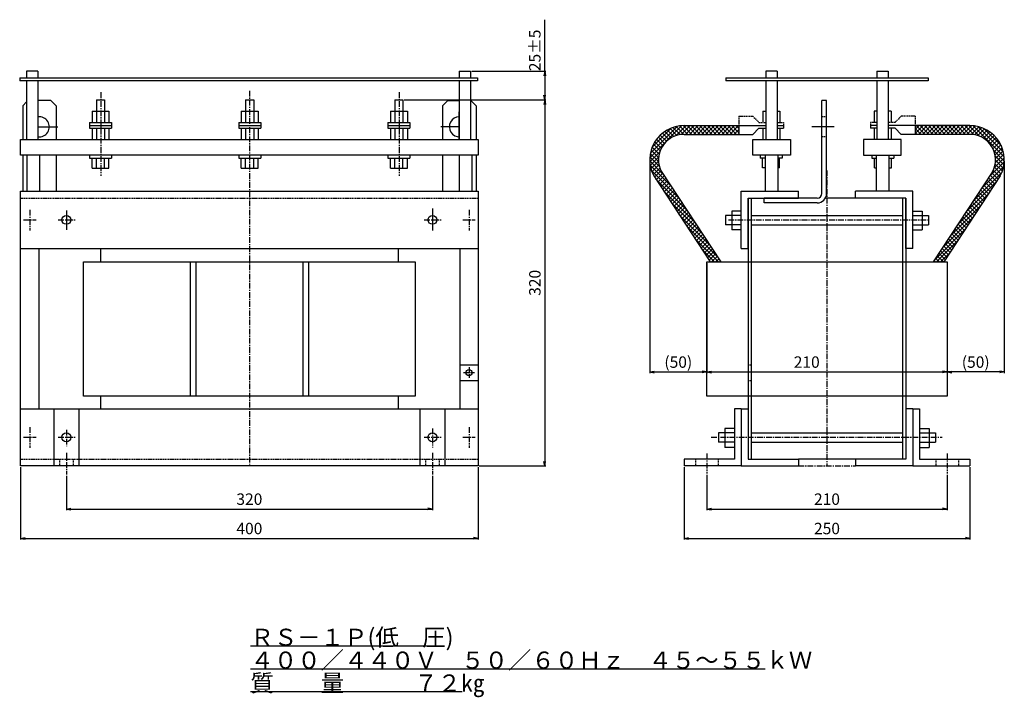
# Model space of a CAD drawing. Units: millimetres. Extents: x -392 to 469, y -634 to -41.
import ezdxf
from ezdxf.enums import TextEntityAlignment as Align

# ---------------------------------------------------------------- set-up
doc = ezdxf.new("R2010")
doc.units = ezdxf.units.MM
doc.header["$LTSCALE"] = 4
doc.linetypes.add('CENTER', pattern=[2, 1.25, -0.25, 0.25, -0.25])
doc.linetypes.add('HIDDEN', pattern=[0.375, 0.25, -0.125])
for name, color, linetype in [('LAYER-001', 7, 'Continuous'), ('LAYER-006', 7, 'Continuous'), ('LAYER-007', 7, 'Continuous'), ('LAYER-033', 7, 'Continuous'), ('LAYER-035', 3, 'Continuous'), ('LAYER-036', 2, 'Continuous')]:
    doc.layers.add(name, color=color, linetype=linetype)
doc.styles.add('STANDARD2', font='txt.shx', dxfattribs={"bigfont": 'bigfont.shx'})
doc.styles.add('STRING_H', font='txt.shx', dxfattribs={"bigfont": 'bigfont.shx'})
doc.dimstyles.new('DIO_DIMSTYLE', dxfattribs={"dimtxt": 3, "dimasz": 4, "dimexe": 1, "dimexo": 1, "dimgap": 0.5, "dimtad": 1, "dimdec": 1, "dimrnd": 0.1, "dimdsep": 46, "dimtxsty": 'STANDARD2', "dimsah": 1, "dimcen": 2.5, "dimadec": 1, "dimazin": 2, "dimtfac": 1, "dimtdec": 1, "dimtmove": 0, "dimatfit": 0, "dimfxl": 1, "dimarcsym": 0})

# ---------------------------------------------------------------- blocks, each defined once
blk = doc.blocks.new('_OPEN')
at = {"layer": 'LAYER-035', "color": 0, "linetype": 'Continuous'}
for q in [(-1, 0.17), (-1, 0), (-1, -0.17)]:
    blk.add_line((0, 0), q, dxfattribs=at)
blk = doc.blocks.new('*D02')
at = {"layer": 'LAYER-035', "color": 5, "linetype": 'Continuous'}
for p, q in [((-390.91, -432.32), (-390.91, -495.66)), ((9.09, -432.32), (9.09, -495.66)), ((-390.91, -494.66), (9.09, -494.66))]:
    blk.add_line(p, q, dxfattribs=at)
at = {"layer": 'LAYER-035', "color": 5, "linetype": 'Continuous', "xscale": 4, "yscale": 4, "zscale": 4, "rotation": 180}
blk.add_blockref('_OPEN', (-390.91, -494.66), dxfattribs=at)
at = {"layer": 'LAYER-035', "color": 5, "linetype": 'Continuous', "xscale": 4, "yscale": 4, "zscale": 4}
blk.add_blockref('_OPEN', (9.09, -494.66), dxfattribs=at)
at = {"layer": 'LAYER-036', "color": 5, "linetype": 'Continuous', "insert": (-190.91, -494.16), "char_height": 10, "attachment_point": 8, "style": 'STRING_H'}
blk.add_mtext('400', dxfattribs=at)
blk = doc.blocks.new('*D13')
at = {"layer": 'LAYER-035', "color": 5, "linetype": 'Continuous'}
for p, q in [((-350.91, -439.86), (-350.91, -470)), ((-30.91, -439.86), (-30.91, -470)), ((-350.91, -469), (-30.91, -469))]:
    blk.add_line(p, q, dxfattribs=at)
at = {"layer": 'LAYER-035', "color": 5, "linetype": 'Continuous', "xscale": 4, "yscale": 4, "zscale": 4, "rotation": 180}
blk.add_blockref('_OPEN', (-350.91, -469), dxfattribs=at)
at = {"layer": 'LAYER-035', "color": 5, "linetype": 'Continuous', "xscale": 4, "yscale": 4, "zscale": 4}
blk.add_blockref('_OPEN', (-30.91, -469), dxfattribs=at)
at = {"layer": 'LAYER-036', "color": 5, "linetype": 'Continuous', "insert": (-190.91, -468.5), "char_height": 10, "attachment_point": 8, "style": 'STRING_H'}
blk.add_mtext('320', dxfattribs=at)
blk = doc.blocks.new('*D24')
at = {"layer": 'LAYER-035', "color": 5, "linetype": 'Continuous'}
for p, q in [((-55.66, -111.32), (68.28, -111.32)), ((67.28, -111.32), (67.28, -431.32)), ((10.09, -431.32), (68.28, -431.32))]:
    blk.add_line(p, q, dxfattribs=at)
at = {"layer": 'LAYER-035', "color": 5, "linetype": 'Continuous', "xscale": 4, "yscale": 4, "zscale": 4}
for p, rotation in [((67.28, -111.32), 90), ((67.28, -431.32), -90)]:
    blk.add_blockref('_OPEN', p, dxfattribs=dict(at, rotation=rotation))
at = {"layer": 'LAYER-036', "color": 5, "linetype": 'Continuous', "insert": (66.78, -271.32), "char_height": 10, "attachment_point": 8, "rotation": 90, "style": 'STRING_H'}
blk.add_mtext('320', dxfattribs=at)
blk = doc.blocks.new('*D35')
at = {"layer": 'LAYER-035', "color": 5, "linetype": 'Continuous'}
for p, q in [((67.28, -86.32), (67.28, -41.32)), ((3.5, -86.32), (68.28, -86.32)), ((67.28, -86.32), (67.28, -111.32)), ((-55.66, -111.32), (68.28, -111.32)), ((67.28, -111.32), (67.28, -119.32))]:
    blk.add_line(p, q, dxfattribs=at)
at = {"layer": 'LAYER-035', "color": 5, "linetype": 'Continuous', "xscale": 4, "yscale": 4, "zscale": 4}
for p, rotation in [((67.28, -86.32), 90), ((67.28, -111.32), -90)]:
    blk.add_blockref('_OPEN', p, dxfattribs=dict(at, rotation=rotation))
at = {"layer": 'LAYER-036', "color": 5, "linetype": 'Continuous', "insert": (66.78, -86.32), "char_height": 10, "attachment_point": 7, "rotation": 90, "style": 'STRING_H'}
blk.add_mtext('25±5', dxfattribs=at)
blk = doc.blocks.new('*D46')
at = {"layer": 'LAYER-035', "color": 5, "linetype": 'Continuous'}
for p, q in [((189.03, -432.32), (189.03, -495.66)), ((439.03, -432.32), (439.03, -495.66)), ((189.03, -494.66), (439.03, -494.66))]:
    blk.add_line(p, q, dxfattribs=at)
at = {"layer": 'LAYER-035', "color": 5, "linetype": 'Continuous', "xscale": 4, "yscale": 4, "zscale": 4, "rotation": 180}
blk.add_blockref('_OPEN', (189.03, -494.66), dxfattribs=at)
at = {"layer": 'LAYER-035', "color": 5, "linetype": 'Continuous', "xscale": 4, "yscale": 4, "zscale": 4}
blk.add_blockref('_OPEN', (439.03, -494.66), dxfattribs=at)
at = {"layer": 'LAYER-036', "color": 5, "linetype": 'Continuous', "insert": (314.03, -494.16), "char_height": 10, "attachment_point": 8, "style": 'STRING_H'}
blk.add_mtext('250', dxfattribs=at)
blk = doc.blocks.new('*D57')
at = {"layer": 'LAYER-035', "color": 5, "linetype": 'Continuous'}
for p, q in [((209.03, -439.07), (209.03, -470)), ((419.03, -439.07), (419.03, -470)), ((209.03, -469), (419.03, -469))]:
    blk.add_line(p, q, dxfattribs=at)
at = {"layer": 'LAYER-035', "color": 5, "linetype": 'Continuous', "xscale": 4, "yscale": 4, "zscale": 4, "rotation": 180}
blk.add_blockref('_OPEN', (209.03, -469), dxfattribs=at)
at = {"layer": 'LAYER-035', "color": 5, "linetype": 'Continuous', "xscale": 4, "yscale": 4, "zscale": 4}
blk.add_blockref('_OPEN', (419.03, -469), dxfattribs=at)
at = {"layer": 'LAYER-036', "color": 5, "linetype": 'Continuous', "insert": (314.03, -468.5), "char_height": 10, "attachment_point": 8, "style": 'STRING_H'}
blk.add_mtext('210', dxfattribs=at)
blk = doc.blocks.new('*D68')
at = {"layer": 'LAYER-035', "color": 5, "linetype": 'Continuous'}
for p, q in [((469.03, -164.84), (469.03, -350.19)), ((419.03, -254.04), (419.03, -350.19)), ((469.03, -349.19), (419.03, -349.19))]:
    blk.add_line(p, q, dxfattribs=at)
at = {"layer": 'LAYER-035', "color": 5, "linetype": 'Continuous', "xscale": 4, "yscale": 4, "zscale": 4, "rotation": 180}
blk.add_blockref('_OPEN', (419.03, -349.19), dxfattribs=at)
at = {"layer": 'LAYER-035', "color": 5, "linetype": 'Continuous', "xscale": 4, "yscale": 4, "zscale": 4}
blk.add_blockref('_OPEN', (469.03, -349.19), dxfattribs=at)
at = {"layer": 'LAYER-036', "color": 5, "linetype": 'Continuous', "insert": (444.03, -348.69), "char_height": 10, "attachment_point": 8, "style": 'STRING_H'}
blk.add_mtext('(50)', dxfattribs=at)
blk = doc.blocks.new('*D79')
at = {"layer": 'LAYER-035', "color": 5, "linetype": 'Continuous'}
for p, q in [((159.03, -164.84), (159.03, -350.19)), ((209.03, -254.04), (209.03, -350.19)), ((159.03, -349.19), (209.03, -349.19))]:
    blk.add_line(p, q, dxfattribs=at)
at = {"layer": 'LAYER-035', "color": 5, "linetype": 'Continuous', "xscale": 4, "yscale": 4, "zscale": 4, "rotation": 180}
blk.add_blockref('_OPEN', (159.03, -349.19), dxfattribs=at)
at = {"layer": 'LAYER-035', "color": 5, "linetype": 'Continuous', "xscale": 4, "yscale": 4, "zscale": 4}
blk.add_blockref('_OPEN', (209.03, -349.19), dxfattribs=at)
at = {"layer": 'LAYER-036', "color": 5, "linetype": 'Continuous', "insert": (184.03, -348.69), "char_height": 10, "attachment_point": 8, "style": 'STRING_H'}
blk.add_mtext('(50)', dxfattribs=at)
blk = doc.blocks.new('*D810')
at = {"layer": 'LAYER-035', "color": 5, "linetype": 'Continuous'}
for p, q in [((209.03, -254.04), (209.03, -350.19)), ((419.03, -254.04), (419.03, -350.19)), ((209.03, -349.19), (419.03, -349.19))]:
    blk.add_line(p, q, dxfattribs=at)
at = {"layer": 'LAYER-035', "color": 5, "linetype": 'Continuous', "xscale": 4, "yscale": 4, "zscale": 4, "rotation": 180}
blk.add_blockref('_OPEN', (209.03, -349.19), dxfattribs=at)
at = {"layer": 'LAYER-035', "color": 5, "linetype": 'Continuous', "xscale": 4, "yscale": 4, "zscale": 4}
blk.add_blockref('_OPEN', (419.03, -349.19), dxfattribs=at)
at = {"layer": 'LAYER-036', "color": 5, "linetype": 'Continuous', "insert": (296.32, -348.69), "char_height": 10, "attachment_point": 8, "style": 'STRING_H'}
blk.add_mtext('210', dxfattribs=at)

msp = doc.modelspace()

# ---------------------------------------------------------------- linework, layer by layer
at = {"layer": 'LAYER-001', "color": 1, "linetype": 'Continuous'}
for p, q in [((-385.64, -113.21), (-389.08, -116.65)), ((-389.08, -116.65), (-389.08, -145.93)), ((-364.35, -112.07), (-375.76, -112.07)), ((-364.35, -112.07), (-359.78, -116.65)), ((-359.78, -116.65), (-359.78, -145.93)), ((-17.46, -112.07), (-22.04, -116.65)), ((-22.04, -116.65), (-22.04, -145.93)), ((-17.46, -112.07), (-7.39, -112.07)), ((2.5, -112.07), (2.68, -112.07)), ((2.68, -112.07), (7.26, -116.65)), ((7.26, -116.65), (7.26, -145.93)), ((313.68, -112.07), (309.56, -112.07)), ((309.56, -193.2), (309.56, -112.07)), ((313.68, -193.2), (313.68, -112.07)), ((-389.08, -159.66), (-389.08, -191.32)), ((-359.78, -159.66), (-359.78, -191.32)), ((-22.04, -159.66), (-22.04, -191.32)), ((7.26, -159.66), (7.26, -191.32)), ((305.44, -197.32), (259.11, -197.32)), ((259.11, -201.44), (259.11, -197.32)), ((305.44, -201.44), (259.11, -201.44))]:
    msp.add_line(p, q, dxfattribs=at)
for radius in [4.12, 8.24]:
    msp.add_arc((305.44, -193.2), radius, 270, 0, dxfattribs=at)
at = {"layer": 'LAYER-006', "color": 1, "linetype": 'Continuous'}
for p, q in [((-391.69, -92.11), (8.54, -92.11)), ((-391.69, -92.11), (-391.69, -94.85)), ((-385.64, -86.32), (-385.64, -92.11)), ((-375.76, -86.32), (-385.64, -86.32)), ((-375.76, -86.32), (-375.76, -92.11)), ((-7.39, -86.32), (-7.39, -92.11)), ((-7.39, -86.32), (2.5, -86.32)), ((2.5, -86.32), (2.5, -92.11)), ((8.54, -92.11), (8.54, -94.85)), ((225.64, -92.11), (402.43, -92.11)), ((225.64, -92.11), (225.64, -94.85)), ((260.63, -86.32), (260.63, -92.11)), ((267.93, -86.32), (260.63, -86.32)), ((270.52, -86.32), (260.63, -86.32)), ((270.52, -86.32), (270.52, -92.11)), ((357.55, -86.32), (357.55, -92.11)), ((357.55, -86.32), (367.44, -86.32)), ((360.14, -86.32), (367.44, -86.32)), ((367.44, -86.32), (367.44, -92.11)), ((402.43, -92.11), (402.43, -94.85)), ((8.54, -94.85), (-391.69, -94.85)), ((-385.64, -94.85), (-385.64, -145.93)), ((-375.76, -94.85), (-375.76, -145.93)), ((-7.39, -94.85), (-7.39, -145.93)), ((2.5, -94.85), (2.5, -145.93)), ((402.43, -94.85), (225.64, -94.85)), ((260.63, -94.85), (260.63, -145.93)), ((270.52, -94.85), (270.52, -145.93)), ((357.55, -94.85), (357.55, -145.93)), ((367.44, -94.85), (367.44, -145.93)), ((-324.61, -111.32), (-324.61, -131.09)), ((-324.61, -111.32), (-317.47, -111.32)), ((-317.47, -111.32), (-317.47, -131.09)), ((-194.21, -111.32), (-194.21, -131.09)), ((-194.21, -111.32), (-187.06, -111.32)), ((-187.06, -111.32), (-187.06, -131.09)), ((-63.8, -111.32), (-63.8, -131.09)), ((-63.8, -111.32), (-56.66, -111.32)), ((-56.66, -111.32), (-56.66, -131.09)), ((-328.46, -121.21), (-313.62, -121.21)), ((-328.46, -121.21), (-328.46, -131.09)), ((-313.62, -121.21), (-313.62, -131.09)), ((-198.05, -121.21), (-183.22, -121.21)), ((-198.05, -121.21), (-198.05, -131.09)), ((-183.22, -121.21), (-183.22, -131.09)), ((-67.65, -121.21), (-52.81, -121.21)), ((-67.65, -121.21), (-67.65, -131.09)), ((-52.81, -121.21), (-52.81, -131.09)), ((257.88, -121.21), (257.88, -131.09)), ((257.88, -121.21), (260.63, -121.21)), ((270.52, -121.21), (272.72, -121.21)), ((272.72, -121.21), (272.72, -131.09)), ((355.35, -121.21), (355.35, -131.09)), ((357.55, -121.21), (355.35, -121.21)), ((370.18, -121.21), (367.44, -121.21)), ((370.18, -121.21), (370.18, -131.09)), ((-330.66, -131.09), (-311.43, -131.09)), ((-330.66, -131.09), (-330.66, -136.04)), ((-330.66, -133.84), (-311.43, -133.84)), ((-330.66, -136.04), (-311.43, -136.04)), ((-328.46, -136.04), (-328.46, -145.93)), ((-324.61, -136.04), (-324.61, -145.93)), ((-317.47, -136.04), (-317.47, -145.93)), ((-313.62, -136.04), (-313.62, -145.93)), ((-311.43, -131.09), (-311.43, -136.04)), ((-200.25, -131.09), (-181.02, -131.09)), ((-200.25, -131.09), (-200.25, -136.04)), ((-200.25, -133.84), (-181.02, -133.84)), ((-200.25, -136.04), (-181.02, -136.04)), ((-198.05, -136.04), (-198.05, -145.93)), ((-194.21, -136.04), (-194.21, -145.93)), ((-187.06, -136.04), (-187.06, -145.93)), ((-183.22, -136.04), (-183.22, -145.93)), ((-181.02, -131.09), (-181.02, -136.04)), ((-69.84, -131.09), (-50.61, -131.09)), ((-69.84, -131.09), (-69.84, -136.04)), ((-69.84, -133.84), (-50.61, -133.84)), ((-69.84, -136.04), (-50.61, -136.04)), ((-67.65, -136.04), (-67.65, -145.93)), ((-63.8, -136.04), (-63.8, -145.93)), ((-56.66, -136.04), (-56.66, -145.93)), ((-52.81, -136.04), (-52.81, -145.93)), ((-50.61, -131.09), (-50.61, -136.04)), ((189.03, -133.84), (237, -133.84)), ((237, -133.84), (237, -141.53)), ((237, -133.84), (260.63, -133.84)), ((254.59, -136.04), (249.09, -141.53)), ((254.59, -136.04), (260.63, -136.04)), ((257.88, -136.04), (257.88, -145.93)), ((270.52, -133.84), (276.01, -133.84)), ((270.52, -136.04), (276.01, -136.04)), ((272.72, -136.04), (272.72, -145.93)), ((276.01, -133.84), (276.01, -136.04)), ((352.05, -133.84), (352.05, -136.04)), ((357.55, -133.84), (352.05, -133.84)), ((357.55, -136.04), (352.05, -136.04)), ((355.35, -136.04), (355.35, -145.93)), ((391.06, -133.84), (367.44, -133.84)), ((373.48, -136.04), (367.44, -136.04)), ((370.18, -136.04), (370.18, -145.93)), ((373.48, -136.04), (378.97, -141.53)), ((391.06, -133.84), (391.06, -141.53)), ((439.03, -133.84), (391.06, -133.84)), ((-390.91, -145.93), (9.09, -145.93)), ((-390.91, -159.66), (-390.91, -145.93)), ((9.09, -145.93), (9.09, -159.66)), ((237, -141.53), (249.09, -141.53)), ((249.09, -145.93), (282.06, -145.93)), ((249.09, -159.66), (249.09, -145.93)), ((282.06, -145.93), (282.06, -159.66)), ((346.01, -145.93), (346.01, -159.66)), ((378.97, -145.93), (346.01, -145.93)), ((391.06, -141.53), (378.97, -141.53)), ((378.97, -159.66), (378.97, -145.93)), ((9.09, -159.66), (-390.91, -159.66)), ((-385.42, -159.66), (-385.42, -191.32)), ((-374.43, -159.66), (-374.43, -191.32)), ((-330.66, -159.66), (-330.66, -162.41)), ((-330.66, -162.41), (-311.43, -162.41)), ((-328.46, -170.95), (-328.46, -162.41)), ((-324.61, -170.95), (-324.61, -162.41)), ((-317.47, -170.95), (-317.47, -162.41)), ((-313.62, -170.95), (-313.62, -162.41)), ((-311.43, -159.66), (-311.43, -162.41)), ((-200.25, -159.66), (-200.25, -162.41)), ((-200.25, -162.41), (-181.02, -162.41)), ((-198.05, -170.95), (-198.05, -162.41)), ((-194.21, -170.95), (-194.21, -162.41)), ((-187.06, -170.95), (-187.06, -162.41)), ((-183.22, -170.95), (-183.22, -162.41)), ((-181.02, -159.66), (-181.02, -162.41)), ((-69.84, -159.66), (-69.84, -162.41)), ((-69.84, -162.41), (-50.61, -162.41)), ((-67.65, -170.95), (-67.65, -162.41)), ((-63.8, -170.95), (-63.8, -162.41)), ((-56.66, -170.95), (-56.66, -162.41)), ((-52.81, -170.95), (-52.81, -162.41)), ((-50.61, -159.66), (-50.61, -162.41)), ((-7.39, -159.66), (-7.39, -191.32)), ((3.6, -159.66), (3.6, -191.32)), ((282.06, -159.66), (249.09, -159.66)), ((255.57, -159.66), (255.57, -162.23)), ((260.08, -162.23), (255.57, -162.23)), ((257.77, -170.77), (257.77, -162.23)), ((260.08, -159.66), (260.08, -191.32)), ((271.07, -159.66), (271.07, -191.32)), ((274.8, -162.23), (271.07, -162.23)), ((272.6, -170.77), (272.6, -162.23)), ((274.8, -159.66), (274.8, -162.23)), ((346.01, -159.66), (378.97, -159.66)), ((353.27, -159.66), (353.27, -162.23)), ((353.27, -162.23), (357, -162.23)), ((355.46, -170.77), (355.46, -162.23)), ((357, -159.66), (357, -191.32)), ((367.99, -159.66), (367.99, -191.32)), ((367.99, -162.23), (372.49, -162.23)), ((370.3, -170.77), (370.3, -162.23)), ((372.49, -159.66), (372.49, -162.23)), ((-328.46, -170.95), (-313.62, -170.95)), ((-198.05, -170.95), (-183.22, -170.95)), ((-67.65, -170.95), (-52.81, -170.95)), ((260.08, -170.77), (257.77, -170.77)), ((272.6, -170.77), (271.07, -170.77)), ((355.46, -170.77), (357, -170.77)), ((367.99, -170.77), (370.3, -170.77)), ((-390.91, -191.32), (9.09, -191.32)), ((-390.91, -431.32), (-390.91, -191.32)), ((9.09, -191.32), (9.09, -431.32)), ((245.03, -197.32), (245.03, -425.32)), ((247.78, -197.32), (247.78, -425.32)), ((380.29, -425.32), (380.29, -197.32)), ((383.03, -197.32), (383.03, -425.32)), ((225.3, -212.47), (225.3, -220.71)), ((239.03, -212.47), (225.3, -212.47)), ((230.79, -208.62), (230.79, -225.11)), ((239.03, -208.62), (230.79, -208.62)), ((247.78, -212.47), (380.29, -212.47)), ((389.03, -208.62), (397.27, -208.62)), ((389.03, -212.47), (402.77, -212.47)), ((397.27, -208.62), (397.27, -225.11)), ((402.77, -212.47), (402.77, -220.71)), ((239.03, -220.71), (225.3, -220.71)), ((247.78, -220.71), (380.29, -220.71)), ((389.03, -220.71), (402.77, -220.71)), ((239.03, -225.11), (230.79, -225.11)), ((389.03, -225.11), (397.27, -225.11)), ((-390.91, -241.32), (9.09, -241.32)), ((-374.91, -241.32), (-374.91, -381.32)), ((-320.91, -241.32), (-320.91, -253.04)), ((-60.91, -241.32), (-60.91, -253.04)), ((-6.91, -241.32), (-6.91, -381.32)), ((-335.91, -370.33), (-335.91, -253.04)), ((-335.91, -253.04), (-45.91, -253.04)), ((-242.58, -253.04), (-242.58, -370.33)), ((-237.58, -253.04), (-237.58, -370.33)), ((-144.24, -253.04), (-144.24, -370.33)), ((-139.24, -253.04), (-139.24, -370.33)), ((-45.91, -253.04), (-45.91, -370.33)), ((209.03, -370.33), (209.03, -253.04)), ((209.03, -253.04), (419.03, -253.04)), ((419.03, -253.04), (419.03, -370.33)), ((-45.91, -370.33), (-335.91, -370.33)), ((-320.91, -370.33), (-320.91, -381.32)), ((-60.91, -370.33), (-60.91, -381.32)), ((419.03, -370.33), (209.03, -370.33)), ((-390.91, -381.32), (9.09, -381.32)), ((-361.9, -381.32), (-361.9, -431.32)), ((-339.92, -381.32), (-339.92, -431.32)), ((-41.9, -381.32), (-41.9, -431.32)), ((-19.92, -381.32), (-19.92, -431.32)), ((219.3, -402.47), (219.3, -410.71)), ((233.03, -402.47), (219.3, -402.47)), ((224.79, -398.62), (224.79, -415.11)), ((233.03, -398.62), (224.79, -398.62)), ((247.78, -402.47), (380.29, -402.47)), ((395.03, -398.62), (403.27, -398.62)), ((395.03, -402.47), (408.77, -402.47)), ((403.27, -398.62), (403.27, -415.11)), ((408.77, -402.47), (408.77, -410.71)), ((233.03, -410.71), (219.3, -410.71)), ((247.78, -410.71), (380.29, -410.71)), ((395.03, -410.71), (408.77, -410.71)), ((233.03, -415.11), (224.79, -415.11)), ((395.03, -415.11), (403.27, -415.11)), ((9.09, -431.32), (-390.91, -431.32))]:
    msp.add_line(p, q, dxfattribs=at)
at = {"layer": 'LAYER-006', "color": 4, "linetype": 'HIDDEN'}
for p, q in [((237, -125.6), (249.09, -125.6)), ((237, -125.6), (237, -133.84)), ((249.09, -125.6), (254.59, -131.09)), ((378.97, -125.6), (373.48, -131.09)), ((391.06, -125.6), (378.97, -125.6)), ((391.06, -125.6), (391.06, -133.84)), ((254.59, -131.09), (260.63, -131.09)), ((270.52, -131.09), (276.01, -131.09)), ((276.01, -131.09), (276.01, -133.84)), ((352.05, -131.09), (352.05, -133.84)), ((357.55, -131.09), (352.05, -131.09)), ((373.48, -131.09), (367.44, -131.09))]:
    msp.add_line(p, q, dxfattribs=at)
at = {"layer": 'LAYER-006', "color": 5, "linetype": 'Continuous'}
for centre in [(-350.91, -216.32), (-30.91, -216.32), (-350.91, -406.32), (-30.91, -406.32)]:
    msp.add_circle(centre, 3.85, dxfattribs=at)
at = {"layer": 'LAYER-006', "color": 1, "linetype": 'Continuous'}
for centre, start, end in [((189.03, -163.84), 90, 207.94066), ((439.03, -163.84), 332.05934, 90)]:
    msp.add_arc(centre, 30, start, end, dxfattribs=at)
at = {"layer": 'LAYER-007', "color": 4, "linetype": 'CENTER'}
for p, q in [((-320.77, -104.58), (-320.77, -177.81)), ((-190.91, -103.37), (-190.91, -430.16)), ((-59.95, -104.58), (-59.95, -177.81)), ((314.03, -173.09), (314.03, -431.32)), ((-382.91, -207.53), (-382.91, -225.66)), ((1.09, -207.53), (1.09, -225.66)), ((-388.4, -216.32), (-377.42, -216.32)), ((-358.05, -216.32), (-343.22, -216.32)), ((-38.05, -216.32), (-23.22, -216.32)), ((-4.4, -216.32), (6.58, -216.32)), ((227.86, -216.32), (402.46, -216.32)), ((-382.91, -397.53), (-382.91, -415.66)), ((-350.91, -399.72), (-350.91, -414.01)), ((-30.91, -398.62), (-30.91, -415.11)), ((1.09, -397.53), (1.09, -415.66)), ((-388.4, -406.32), (-377.42, -406.32)), ((-358.05, -406.32), (-343.22, -406.32)), ((-38.05, -406.32), (-23.22, -406.32)), ((-4.4, -406.32), (6.58, -406.32)), ((212.83, -406.32), (414.69, -406.32))]:
    msp.add_line(p, q, dxfattribs=at)
at = {"layer": 'LAYER-007', "color": 1, "linetype": 'HIDDEN'}
for p, q in [((-390.91, -197.32), (9.09, -197.32)), ((-390.91, -425.32), (9.09, -425.32)), ((-356.91, -425.32), (-356.91, -431.32)), ((-344.91, -425.32), (-344.91, -431.32)), ((-36.91, -425.32), (-36.91, -431.32)), ((-24.91, -425.32), (-24.91, -431.32))]:
    msp.add_line(p, q, dxfattribs=at)
at = {"layer": 'LAYER-007', "color": 4, "linetype": 'Continuous'}
for p, q in [((-30.91, -206.43), (-30.91, -225.66)), ((-350.91, -208.07), (-350.91, -225.11))]:
    msp.add_line(p, q, dxfattribs=at)
at = {"layer": 'LAYER-033', "color": 1, "linetype": 'Continuous'}
for p, q in [((-7.39, -145.93), (-7.39, -121.99)), ((-375.76, -134.96), (-358.24, -134.96)), ((-7.39, -134.96), (-23.58, -134.96)), ((320.3, -134.96), (300.71, -134.96)), ((189.03, -141.53), (237, -141.53)), ((439.03, -141.53), (391.06, -141.53)), ((162.53, -177.9), (212.02, -253.04)), ((168.93, -173.69), (221.19, -253.04)), ((459.14, -173.69), (406.88, -253.04)), ((465.54, -177.9), (416.05, -253.04)), ((239.03, -191.32), (289.03, -191.32)), ((239.03, -241.32), (239.03, -191.32)), ((245.03, -241.32), (245.03, -197.32)), ((245.03, -197.32), (289.03, -197.32)), ((289.03, -197.32), (289.03, -191.32)), ((339.03, -197.32), (312.58, -197.32)), ((389.03, -191.32), (339.03, -191.32)), ((339.03, -197.32), (339.03, -191.32)), ((383.03, -197.32), (339.03, -197.32)), ((383.03, -241.32), (383.03, -197.32)), ((389.03, -241.32), (389.03, -191.32)), ((239.03, -241.32), (245.03, -241.32)), ((389.03, -241.32), (383.03, -241.32)), ((239.03, -381.32), (233.03, -381.32)), ((233.03, -381.32), (233.03, -425.32)), ((239.03, -381.32), (239.03, -431.32)), ((239.03, -381.32), (239.03, -431.32)), ((239.03, -381.32), (245.03, -381.32)), ((245.03, -381.32), (245.03, -425.32)), ((383.03, -381.32), (383.03, -425.32)), ((389.03, -381.32), (383.03, -381.32)), ((389.03, -381.32), (389.03, -431.32)), ((389.03, -381.32), (389.03, -431.32)), ((389.03, -381.32), (395.03, -381.32)), ((395.03, -381.32), (395.03, -425.32)), ((189.03, -425.32), (189.03, -431.32)), ((233.03, -425.32), (189.03, -425.32)), ((245.03, -425.32), (289.03, -425.32)), ((289.03, -425.32), (289.03, -431.32)), ((339.03, -425.32), (289.03, -425.32)), ((383.03, -425.32), (339.03, -425.32)), ((339.03, -425.32), (339.03, -431.32)), ((395.03, -425.32), (439.03, -425.32)), ((439.03, -425.32), (439.03, -431.32)), ((239.03, -431.32), (189.03, -431.32)), ((239.03, -431.32), (289.03, -431.32)), ((389.03, -431.32), (339.03, -431.32)), ((389.03, -431.32), (439.03, -431.32)), ((-189.97, -588.61), (-21.22, -588.61)), ((-189.97, -608.61), (260.03, -608.61)), ((-189.97, -628.61), (-4.97, -628.61))]:
    msp.add_line(p, q, dxfattribs=at)
at = {"layer": 'LAYER-033', "color": 1, "linetype": 'HIDDEN'}
for p, q in [((313.68, -126.26), (309.56, -126.26)), ((313.68, -143.64), (309.56, -143.64))]:
    msp.add_line(p, q, dxfattribs=at)
at = {"layer": 'LAYER-033', "color": 4, "linetype": 'Continuous'}
for p, q in [((159.09, -162.07), (187.27, -133.89)), ((159.6, -158.02), (183.21, -134.41)), ((161.04, -153.04), (178.24, -135.85)), ((174.44, -137.63), (180.18, -143.37)), ((176.8, -136.45), (182.78, -142.43)), ((179.33, -135.45), (185.67, -141.79)), ((182.04, -142.66), (190.85, -133.84)), ((182.08, -134.66), (188.95, -141.53)), ((185.06, -134.11), (192.49, -141.53)), ((186.56, -141.67), (194.39, -133.84)), ((188.34, -133.85), (196.02, -141.53)), ((190.23, -141.53), (197.92, -133.84)), ((191.87, -133.84), (199.56, -141.53)), ((193.77, -141.53), (201.46, -133.84)), ((195.4, -133.84), (203.09, -141.53)), ((197.3, -141.53), (205, -133.84)), ((198.94, -133.84), (206.63, -141.53)), ((200.84, -141.53), (208.53, -133.84)), ((202.47, -133.84), (210.16, -141.53)), ((204.37, -141.53), (212.07, -133.84)), ((206.01, -133.84), (213.7, -141.53)), ((207.91, -141.53), (215.6, -133.84)), ((209.54, -133.84), (217.24, -141.53)), ((211.45, -141.53), (219.14, -133.84)), ((213.08, -133.84), (220.77, -141.53)), ((214.98, -141.53), (222.67, -133.84)), ((216.61, -133.84), (224.31, -141.53)), ((218.52, -141.53), (226.21, -133.84)), ((220.15, -133.84), (227.84, -141.53)), ((222.05, -141.53), (229.74, -133.84)), ((223.69, -133.84), (231.38, -141.53)), ((225.59, -141.53), (233.28, -133.84)), ((227.22, -133.84), (234.91, -141.53)), ((229.12, -141.53), (236.81, -133.84)), ((230.76, -133.84), (237, -140.09)), ((232.66, -141.53), (237, -137.19)), ((234.29, -133.84), (237, -136.55)), ((391.06, -137.38), (394.6, -133.84)), ((391.06, -140.91), (398.13, -133.84)), ((391.06, -136.36), (396.23, -141.53)), ((392.07, -133.84), (399.77, -141.53)), ((393.98, -141.53), (401.67, -133.84)), ((395.61, -133.84), (403.3, -141.53)), ((397.51, -141.53), (405.2, -133.84)), ((399.15, -133.84), (406.84, -141.53)), ((401.05, -141.53), (408.74, -133.84)), ((402.68, -133.84), (410.37, -141.53)), ((404.58, -141.53), (412.28, -133.84)), ((406.22, -133.84), (413.91, -141.53)), ((408.12, -141.53), (415.81, -133.84)), ((409.75, -133.84), (417.44, -141.53)), ((411.65, -141.53), (419.35, -133.84)), ((413.29, -133.84), (420.98, -141.53)), ((415.19, -141.53), (422.88, -133.84)), ((416.82, -133.84), (424.52, -141.53)), ((418.73, -141.53), (426.42, -133.84)), ((420.36, -133.84), (428.05, -141.53)), ((422.26, -141.53), (429.95, -133.84)), ((423.89, -133.84), (431.59, -141.53)), ((425.8, -141.53), (433.49, -133.84)), ((427.43, -133.84), (435.12, -141.53)), ((429.33, -141.53), (437.02, -133.84)), ((430.97, -133.84), (438.66, -141.53)), ((432.87, -141.53), (440.52, -133.88)), ((434.5, -133.84), (442.46, -141.8)), ((436.4, -141.53), (443.73, -134.21)), ((438.04, -133.84), (447.33, -143.13)), ((439.92, -141.55), (446.65, -134.82)), ((441.69, -133.96), (468.92, -161.18)), ((443.1, -141.91), (449.34, -135.67)), ((445.91, -134.64), (468.24, -156.97)), ((445.92, -142.62), (451.83, -136.71)), ((451.24, -136.44), (466.44, -151.64)), ((165.01, -145.88), (170.52, -151.39)), ((166.39, -144.17), (169.36, -141.2)), ((166.6, -143.93), (172.05, -149.38)), ((168.33, -142.13), (173.77, -147.57)), ((170.22, -140.48), (175.7, -145.96)), ((172.25, -138.98), (177.83, -144.55)), ((236.19, -141.53), (237, -140.72)), ((391.06, -139.9), (392.7, -141.53)), ((448.46, -143.62), (454.15, -137.93)), ((450.75, -144.86), (456.3, -139.31)), ((452.83, -146.32), (458.3, -140.85)), ((454.71, -147.97), (460.15, -142.53)), ((456.39, -149.83), (461.85, -144.37)), ((161.19, -152.67), (167.31, -158.78)), ((162.3, -150.23), (168.13, -156.06)), ((163.57, -147.97), (169.21, -153.61)), ((457.87, -151.89), (463.41, -146.35)), ((459.13, -154.16), (464.81, -148.49)), ((460.16, -156.67), (466.04, -150.78)), ((460.91, -159.46), (467.1, -153.26)), ((159.09, -165.61), (167.85, -156.84)), ((159.15, -161.23), (167.47, -169.55)), ((159.44, -168.79), (166.86, -161.37)), ((159.58, -158.13), (166.77, -165.32)), ((160.28, -155.29), (166.82, -161.83)), ((459.74, -155.55), (469.02, -164.82)), ((460.26, -170.71), (468.98, -161.99)), ((461.08, -160.42), (468.73, -168.07)), ((461.21, -166.22), (468.61, -158.82)), ((461.31, -162.59), (467.97, -155.93)), ((159.04, -164.66), (170.57, -176.19)), ((159.41, -168.56), (177.39, -186.54)), ((160.08, -171.69), (166.76, -165.01)), ((160.94, -174.36), (167.15, -168.16)), ((162, -176.84), (167.89, -170.95)), ((449.08, -188.96), (468.48, -169.56)), ((455.91, -178.6), (468.99, -165.52)), ((460.38, -170.33), (466.33, -176.28)), ((461.05, -167.46), (467.35, -173.76)), ((461.34, -164.21), (468.16, -171.03)), ((160.54, -173.22), (184.21, -196.9)), ((163.3, -179.07), (168.91, -173.47)), ((164.18, -180.4), (191.04, -207.26)), ((164.71, -181.2), (170.23, -175.67)), ((166.11, -183.33), (171.64, -177.81)), ((167.51, -185.47), (173.04, -179.94)), ((442.26, -199.31), (467.08, -174.5)), ((455.35, -179.44), (460.88, -184.97)), ((456.76, -177.31), (462.28, -182.84)), ((458.16, -175.18), (463.69, -180.71)), ((459.42, -172.9), (465.09, -178.57)), ((168.92, -187.6), (174.45, -182.07)), ((170.32, -189.73), (175.85, -184.2)), ((171.73, -191.86), (177.25, -186.33)), ((173.13, -193.99), (178.66, -188.46)), ((435.44, -209.67), (462.3, -182.81)), ((449.74, -187.97), (455.26, -193.5)), ((451.14, -185.84), (456.67, -191.36)), ((452.54, -183.7), (458.07, -189.23)), ((453.95, -181.57), (459.48, -187.1)), ((171, -190.76), (197.86, -217.62)), ((174.53, -196.12), (180.06, -190.6)), ((175.94, -198.25), (181.47, -192.73)), ((177.34, -200.39), (182.87, -194.86)), ((178.75, -202.52), (184.27, -196.99)), ((428.62, -220.03), (455.48, -193.17)), ((444.12, -196.49), (449.65, -202.02)), ((445.52, -194.36), (451.05, -199.89)), ((446.93, -192.23), (452.46, -197.76)), ((448.33, -190.1), (453.86, -195.63)), ((177.82, -201.11), (204.68, -227.97)), ((180.15, -204.65), (185.68, -199.12)), ((181.55, -206.78), (187.08, -201.25)), ((182.96, -208.91), (188.49, -203.38)), ((184.36, -211.04), (189.89, -205.52)), ((421.8, -230.38), (448.66, -203.52)), ((438.5, -205.02), (444.03, -210.55)), ((439.91, -202.89), (445.44, -208.42)), ((441.31, -200.76), (446.84, -206.28)), ((442.72, -198.63), (448.24, -204.15)), ((184.64, -211.47), (211.5, -238.33)), ((185.76, -213.18), (191.29, -207.65)), ((187.17, -215.31), (192.7, -209.78)), ((188.57, -217.44), (194.1, -211.91)), ((189.98, -219.57), (195.5, -214.04)), ((414.98, -240.74), (441.84, -213.88)), ((432.89, -213.55), (438.42, -219.07)), ((434.29, -211.41), (439.82, -216.94)), ((435.7, -209.28), (441.22, -214.81)), ((437.1, -207.15), (442.63, -212.68)), ((191.38, -221.7), (196.91, -216.17)), ((191.46, -221.83), (218.32, -248.69)), ((192.78, -223.83), (198.31, -218.31)), ((194.19, -225.97), (199.72, -220.44)), ((195.59, -228.1), (201.12, -222.57)), ((427.27, -222.07), (432.8, -227.6)), ((428.68, -219.94), (434.2, -225.47)), ((430.08, -217.81), (435.61, -223.34)), ((431.48, -215.68), (437.01, -221.21)), ((197, -230.23), (202.52, -224.7)), ((198.28, -232.18), (219.14, -253.04)), ((198.4, -232.36), (203.93, -226.83)), ((199.8, -234.49), (205.33, -228.96)), ((201.21, -236.62), (206.74, -231.1)), ((408.16, -251.1), (435.02, -224.24)), ((421.66, -230.6), (427.19, -236.13)), ((423.06, -228.47), (428.59, -234)), ((424.47, -226.34), (429.99, -231.86)), ((425.87, -224.2), (431.4, -229.73)), ((202.61, -238.76), (208.14, -233.23)), ((204.02, -240.89), (209.54, -235.36)), ((205.42, -243.02), (210.95, -237.49)), ((206.82, -245.15), (212.35, -239.62)), ((409.75, -253.04), (428.19, -234.6)), ((416.04, -239.13), (421.57, -244.65)), ((417.45, -236.99), (422.97, -242.52)), ((418.85, -234.86), (424.38, -240.39)), ((420.25, -232.73), (425.78, -238.26)), ((205.1, -242.54), (215.6, -253.04)), ((208.23, -247.28), (213.76, -241.75)), ((209.63, -249.41), (215.16, -243.89)), ((211.04, -251.55), (216.56, -246.02)), ((213.08, -253.04), (217.97, -248.15)), ((410.43, -247.65), (415.81, -253.04)), ((411.83, -245.52), (417.36, -251.05)), ((413.23, -243.39), (418.76, -248.92)), ((413.29, -253.04), (421.37, -244.95)), ((414.64, -241.26), (420.17, -246.79)), ((211.93, -252.9), (212.07, -253.04)), ((216.61, -253.04), (219.37, -250.28)), ((220.15, -253.04), (220.78, -252.41)), ((407.62, -251.92), (408.74, -253.04)), ((409.02, -249.78), (412.28, -253.04))]:
    msp.add_line(p, q, dxfattribs=at)
at = {"layer": 'LAYER-033', "color": 5, "linetype": 'Continuous'}
for p, q in [((-6.91, -342.86), (9.09, -342.86)), ((-6.91, -356.59), (9.09, -356.59))]:
    msp.add_line(p, q, dxfattribs=at)
at = {"layer": 'LAYER-033', "color": 5, "linetype": 'HIDDEN'}
for p, q in [((245.03, -342.86), (247.78, -342.86)), ((245.03, -356.59), (247.78, -356.59))]:
    msp.add_line(p, q, dxfattribs=at)
at = {"layer": 'LAYER-033', "color": 5, "linetype": 'CENTER'}
for p, q in [((-3.67, -349.72), (5.85, -349.72)), ((1.09, -344.96), (1.09, -354.48))]:
    msp.add_line(p, q, dxfattribs=at)
at = {"layer": 'LAYER-033', "color": 4, "linetype": 'CENTER'}
for p, q in [((-350.91, -419.98), (-350.91, -438.86)), ((-30.91, -419.98), (-30.91, -438.86)), ((209.03, -420.6), (209.03, -438.07)), ((419.03, -420.6), (419.03, -438.07)), ((289.03, -431.32), (339.03, -431.32))]:
    msp.add_line(p, q, dxfattribs=at)
at = {"layer": 'LAYER-033', "color": 4, "linetype": 'HIDDEN'}
for p, q in [((199.03, -425.32), (199.03, -431.32)), ((219.03, -425.32), (219.03, -431.32)), ((409.03, -425.32), (409.03, -431.32)), ((429.03, -425.32), (429.03, -431.32))]:
    msp.add_line(p, q, dxfattribs=at)
at = {"layer": 'LAYER-033', "color": 5, "linetype": 'Continuous'}
msp.add_circle((1.09, -349.72), 2.67, dxfattribs=at)
at = {"layer": 'LAYER-033', "color": 1, "linetype": 'Continuous'}
for centre, radius, start, end in [((-374.43, -134.96), 8.7, 261.21796, 98.78204), ((-374.43, -134.96), 8.7, 90, 90.00004), ((-7.39, -134.96), 8.7, 90, 273.62098), ((-7.39, -134.96), 8.7, 89.99996, 90), ((-374.43, -134.96), 8.7, 266.37902, 273.62098), ((-7.39, -134.96), 8.7, 266.37902, 273.62098), ((189.03, -163.84), 22.31, 90, 207.94066), ((439.03, -163.84), 22.31, 332.05934, 90)]:
    msp.add_arc(centre, radius, start, end, dxfattribs=at)

# ---------------------------------------------------------------- texts
at = {"layer": 'LAYER-033', "color": 7, "linetype": 'Continuous', "style": 'STRING_H'}
for s, p in [('ＲＳ－１Ｐ(低\u3000圧)', (-189.97, -581.11)), ('４００／４４０Ｖ\u3000５０／６０Ｈｚ\u3000４５～５５ｋＷ', (-189.97, -601.11)), ('質\u3000\u3000量\u3000\u3000\u3000７２㎏', (-189.97, -621.11))]:
    msp.add_text(s, height=15, dxfattribs=at).set_placement(p, align=Align.MIDDLE_LEFT)

# ---------------------------------------------------------------- dimensions: what is measured, and where the dimension line sits
at = {"layer": 'LAYER-035', "color": 5, "linetype": 'Continuous'}
for base, p1, p2, angle, text, picture, middle in [((67.28, -111.32), (2.5, -86.32), (-56.66, -111.32), 90, '25±5', '*D35', (67.28, -66.32)), ((209.03, -349.19), (159.03, -163.84), (209.03, -253.04), 180, '(<>)', '*D79', (184.03, -349.19))]:
    dim = msp.add_linear_dim(base=base, p1=p1, p2=p2, angle=angle, text=text, dimstyle='DIO_DIMSTYLE', override={"dimtxt": 10, "dimasz": 4, "dimexe": 1, "dimexo": 1, "dimgap": 0.5, "dimblk1": 'OPEN', "dimblk2": 'OPEN', "dimsah": 1, "dimclrt": 5}, dxfattribs=at)
    dim.commit()
    dim.dimension.update_dxf_attribs({"geometry": picture, "text_midpoint": middle, "dimtype": 128})
for base, p1, p2, angle, picture, middle, dimtype in [((67.28, -431.32), (-56.66, -111.32), (9.09, -431.32), 90, '*D24', (67.28, -271.32), 128), ((419.03, -349.19), (209.03, -253.04), (419.03, -253.04), 0, '*D810', (296.32, -349.19), 129), ((9.09, -494.66), (-390.91, -431.32), (9.09, -431.32), 0, '*D02', (-190.91, -494.66), 129), ((-30.91, -469), (-350.91, -438.86), (-30.91, -438.86), 180, '*D13', (-190.91, -469), 128), ((439.03, -494.66), (189.03, -431.32), (439.03, -431.32), 180, '*D46', (314.03, -494.66), 128), ((419.03, -469), (209.03, -438.07), (419.03, -438.07), 0, '*D57', (314.03, -469), 129)]:
    dim = msp.add_linear_dim(base=base, p1=p1, p2=p2, angle=angle, dimstyle='DIO_DIMSTYLE', override={"dimtxt": 10, "dimasz": 4, "dimexe": 1, "dimexo": 1, "dimgap": 0.5, "dimblk1": 'OPEN', "dimblk2": 'OPEN', "dimsah": 1, "dimclrt": 5}, dxfattribs=at)
    dim.commit()
    dim.dimension.update_dxf_attribs({"geometry": picture, "text_midpoint": middle, "dimtype": dimtype})
dim = msp.add_linear_dim(base=(419.03, -349.19), p1=(469.03, -163.84), p2=(419.03, -253.04), text='(<>)', dimstyle='DIO_DIMSTYLE', override={"dimtxt": 10, "dimasz": 4, "dimexe": 1, "dimexo": 1, "dimgap": 0.5, "dimblk1": 'OPEN', "dimblk2": 'OPEN', "dimsah": 1, "dimclrt": 5}, dxfattribs=at)
dim.commit()
dim.dimension.update_dxf_attribs({"geometry": '*D68', "text_midpoint": (444.03, -349.19), "dimtype": 128})

doc.saveas('drawing.dxf')
